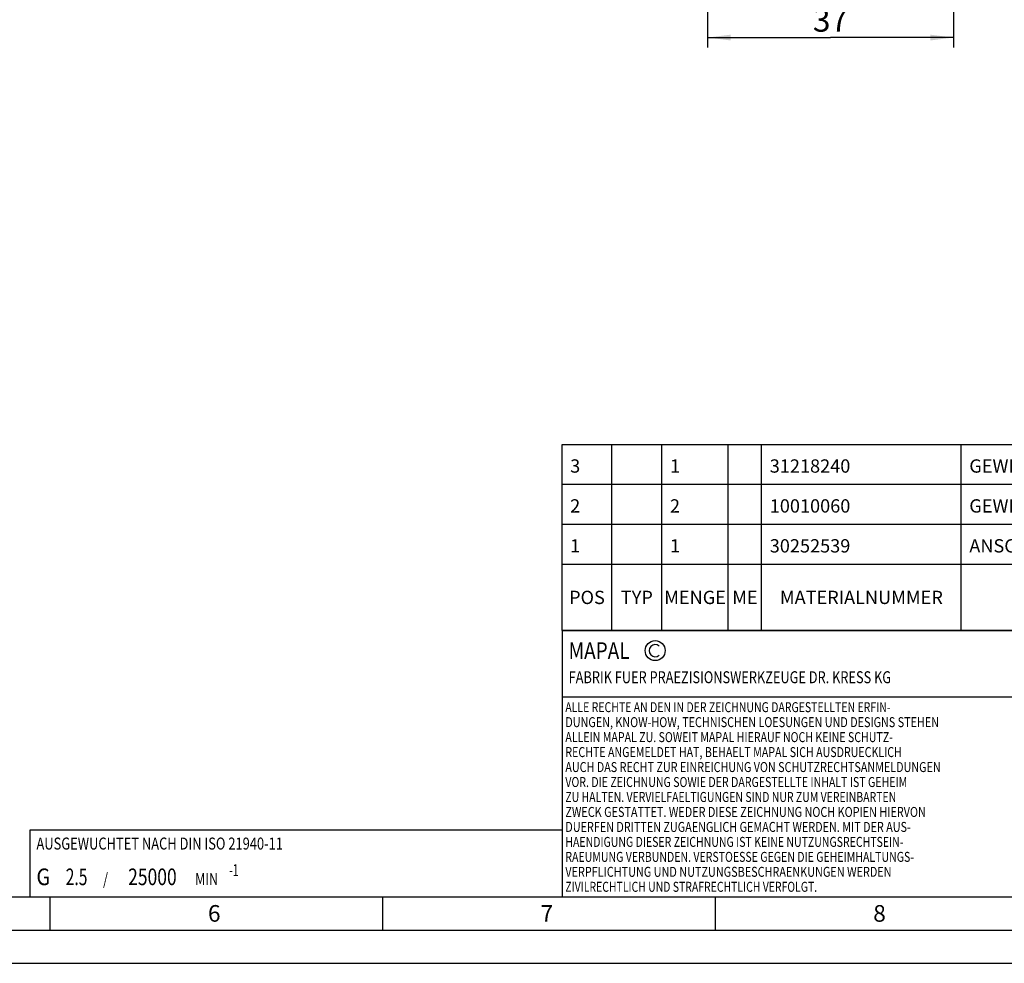
# Model space of a CAD drawing. Units: millimetres. Extents: x 0 to 594, y 0 to 420.
# Drawn here: x 242 to 390, y 0 to 142 of the extents above; entities that cross this region are included whole.
import ezdxf

# ---------------------------------------------------------------- set-up
doc = ezdxf.new("R2010")
doc.units = ezdxf.units.MM
doc.header["$LTSCALE"] = 32.67
doc.layers.get('0').update_dxf_attribs({"linetype": 'CONTINUOUS'})
for name, color, linetype in [('607663490-000-00-ED1_CL', 7, 'CONTINUOUS'), ('607663490-000-00-ED1_FORMAT', 7, 'CONTINUOUS'), ('607663490-000-00-ED1_TABLE', 7, 'CONTINUOUS'), ('607663490-000_DIM', 7, 'CONTINUOUS')]:
    doc.layers.add(name, color=color, linetype=linetype)
doc.styles.get("Standard").update_dxf_attribs({"font": 'TXT.SHX', "width": 0.7})
doc.dimstyles.new('DIMSTYLE_6', dxfattribs={"dimtxt": 3.5, "dimasz": 3.5, "dimexe": 1.5, "dimexo": 0, "dimgap": 0.875, "dimtad": 1, "dimdec": 3, "dimdsep": 46, "dimtxsty": 'STANDARD', "dimblk": '_FILLED', "dimblk1": '_FILLED', "dimblk2": '_FILLED', "dimcen": 0.09, "dimclrt": 2, "dimadec": 3, "dimazin": 2, "dimtp": 0.15, "dimtm": 0.15, "dimtfac": 1, "dimtdec": 3, "dimtofl": 0, "dimtmove": 0, "dimatfit": 3, "dimldrblk": '_FILLED', "dimfxl": 1, "dimtolj": 1, "dimarcsym": 0})

# ---------------------------------------------------------------- blocks, each defined once
blk = doc.blocks.new('COPYRIGHT_BL6', base_point=(359, 30))
at = {"layer": '607663490-000-00-ED1_FORMAT', "color": 7, "linetype": 'CONTINUOUS'}
for p, q in [((394, 50), (324, 50)), ((324, 50), (324, 10)), ((394, 40), (324, 40))]:
    blk.add_line(p, q, dxfattribs=at)
at = {"layer": '607663490-000-00-ED1_FORMAT', "color": 3, "linetype": 'CONTINUOUS'}
blk.add_circle((338, 47), 1.5, dxfattribs=at)
blk.add_arc((338, 47), 0.915, 48.0077, 311.9923, dxfattribs=at)
at = {"layer": '607663490-000-00-ED1_FORMAT', "color": 2, "linetype": 'CONTINUOUS'}
for s, height, width, p in [('MAPAL', 2.5, 0.838095, (325, 45.75)), ('FABRIK FUER PRAEZISIONSWERKZEUGE DR. KRESS KG', 1.8, 0.781481, (325, 42.1)), ('ALLE RECHTE AN DEN IN DER ZEICHNUNG DARGESTELLTEN ERFIN-', 1.5, 0.771684, (324.5, 37.75)), ('DUNGEN, KNOW-HOW, TECHNISCHEN LOESUNGEN UND DESIGNS STEHEN', 1.5, 0.793103, (324.5, 35.5)), ('ALLEIN MAPAL ZU. SOWEIT MAPAL HIERAUF NOCH KEINE SCHUTZ-', 1.5, 0.780612, (324.5, 33.25)), ('RECHTE ANGEMELDET HAT, BEHAELT MAPAL SICH AUSDRUECKLICH', 1.5, 0.782684, (324.5, 31)), ('AUCH DAS RECHT ZUR EINREICHUNG VON SCHUTZRECHTSANMELDUNGEN', 1.5, 0.791872, (324.5, 28.75)), ('VOR. DIE ZEICHNUNG SOWIE DER DARGESTELLTE INHALT IST GEHEIM', 1.5, 0.77845, (324.5, 26.5)), ('ZU HALTEN. VERVIELFAELTIGUNGEN SIND NUR ZUM VEREINBARTEN', 1.5, 0.769558, (324.5, 24.25)), ('ZWECK GESTATTET. WEDER DIESE ZEICHNUNG NOCH KOPIEN HIERVON', 1.5, 0.796388, (324.5, 22)), ('DUERFEN DRITTEN ZUGAENGLICH GEMACHT WERDEN. MIT DER AUS-', 1.5, 0.794218, (324.5, 19.75)), ('HAENDIGUNG DIESER ZEICHNUNG IST KEINE NUTZUNGSRECHTSEIN-', 1.5, 0.773384, (324.5, 17.5)), ('RAEUMUNG VERBUNDEN. VERSTOESSE GEGEN DIE GEHEIMHALTUNGS-', 1.5, 0.775935, (324.5, 15.25)), ('VERPFLICHTUNG UND NUTZUNGSBESCHRAENKUNGEN WERDEN ', 1.5, 0.797376, (324.5, 13)), ('ZIVILRECHTLICH UND STRAFRECHTLICH VERFOLGT.', 1.5, 0.767996, (324.5, 10.75))]:
    blk.add_text(s, height=height, dxfattribs=dict(at, width=width)).set_placement(p)
blk = doc.blocks.new('_FILLED')
at = {"color": 0, "linetype": 'BYBLOCK'}
blk.add_solid([(0, 0), (-1, 0.125), (-1, -0.125)], dxfattribs=at)
blk = doc.blocks.new('*D5')
at = {"layer": '607663490-000_DIM', "color": 3, "linetype": 'CONTINUOUS'}
for p, q in [((345.86, 230.93), (345.86, 137.65)), ((382.86, 217.56), (382.86, 137.65)), ((345.86, 139.15), (364.36, 139.15)), ((382.86, 139.15), (364.36, 139.15))]:
    blk.add_line(p, q, dxfattribs=at)
at = {"layer": '607663490-000_DIM', "color": 3, "linetype": 'CONTINUOUS', "xscale": 3.5, "yscale": 3.5, "zscale": 3.5, "rotation": 180}
blk.add_blockref('_FILLED', (345.86, 139.15), dxfattribs=at)
at = {"layer": '607663490-000_DIM', "color": 3, "linetype": 'CONTINUOUS', "xscale": 3.5, "yscale": 3.5, "zscale": 3.5}
blk.add_blockref('_FILLED', (382.86, 139.15), dxfattribs=at)
at = {"layer": '607663490-000_DIM', "color": 2, "linetype": 'CONTINUOUS', "insert": (364.36, 143.53), "char_height": 3.5, "width": 7.875, "attachment_point": 2, "line_spacing_factor": 0.9}
blk.add_mtext('37', dxfattribs=at)
blk = doc.blocks.new('BALANCED_BL12', base_point=(284, 15))
at = {"layer": '607663490-000-00-ED1_CL', "color": 7, "linetype": 'CONTINUOUS'}
for p, q in [((324, 20), (244, 20)), ((244, 20), (244, 10)), ((324, 20), (324, 10)), ((244, 10), (324, 10))]:
    blk.add_line(p, q, dxfattribs=at)
at = {"layer": '607663490-000-00-ED1_CL', "color": 2, "linetype": 'CONTINUOUS'}
for s, height, width, p in [('AUSGEWUCHTET NACH DIN ISO 21940-11', 1.8, 0.789216, (245, 17.1)), ('-1', 1.8, 0.642857, (273.95, 13.1)), ('G ', 2.5, 0.880952, (245, 11.75)), ('2.5', 2.5, 0.690476, (249.4, 11.75)), (' / ', 1.8, 0.777778, (254.58, 11.75)), ('25000', 2.5, 0.771429, (258.78, 11.75)), (' MIN', 1.8, 0.767857, (268.43, 11.75))]:
    blk.add_text(s, height=height, dxfattribs=dict(at, width=width)).set_placement(p)
blk = doc.blocks.new('TABLE_BL3', base_point=(454, 64))
at = {"layer": '607663490-000-00-ED1_TABLE', "color": 3, "linetype": 'CONTINUOUS'}
for p, q in [((324, 50), (324, 78)), ((324, 78), (584, 78)), ((331.5, 50), (331.5, 78)), ((339, 50), (339, 78)), ((349, 50), (349, 78)), ((354, 50), (354, 78)), ((384, 50), (384, 78)), ((489, 50), (489, 78)), ((544, 50), (544, 78)), ((584, 50), (584, 78)), ((324, 72), (584, 72)), ((324, 66), (584, 66)), ((324, 60), (584, 60)), ((324, 50), (584, 50))]:
    blk.add_line(p, q, dxfattribs=at)
at = {"layer": '607663490-000-00-ED1_TABLE', "color": 2, "linetype": 'CONTINUOUS', "line_spacing_factor": 0.9}
for s, insert, char_height, width, attachment_point in [('3', (325.225, 75.75), 2, 2.71429, 1), ('1', (340.225, 75.75), 2, 2.28571, 1), ('31218240', (355.225, 75.75), 2, 17.92857, 1), ('GEWINDESTIFT', (385.225, 75.75), 2, 29.85714, 1), ('MN715BL1-M10X12', (490.225, 75.75), 2, 33.14286, 1), ('31218240', (580.775, 76.25), 0.03, 0.26893, 3), ('MA', (581.775, 76.25), 0.03, 0.08571, 3), ('2', (325.225, 69.75), 2, 2.92857, 1), ('2', (340.225, 69.75), 2, 2.92857, 1), ('10010060', (355.225, 69.75), 2, 18.14286, 1), ('GEWINDESTIFT', (385.225, 69.75), 2, 29.85714, 1), ('ISO 4026-M5X5-45H', (490.225, 69.75), 2, 39.57143, 1), ('10010060_HP', (580.775, 70.25), 0.03, 0.37821, 3), ('MA', (581.775, 70.25), 0.03, 0.08571, 3), ('HP', (582.775, 70.25), 0.03, 0.07929, 3), ('1', (325.225, 63.75), 2, 2.28571, 1), ('1', (340.225, 63.75), 2, 2.28571, 1), ('30252539', (355.225, 63.75), 2, 18.57143, 1), ('ANSCHLAGSCHRAUBE', (385.225, 63.75), 2, 38.57143, 1), ('M5 SW2.5', (490.225, 63.75), 2, 20.28571, 1), ('30252539', (580.775, 64.25), 0.03, 0.27857, 3), ('KA', (581.775, 64.25), 0.03, 0.0825, 3), ('POS', (327.75, 56), 2, 7.64286, 2), ('TYP', (335.25, 56), 2, 8.07143, 2), ('MENGE', (344, 56), 2, 12.14286, 2), ('ME', (351.5, 56), 2, 5.28571, 2), ('MATERIALNUMMER', (369, 56), 2, 33.57143, 2), ('BENENNUNG', (436.5, 56), 2, 21.35714, 2), ('TECHNISCHE SPEZIFIKATION', (516.5, 56), 2, 55.5, 2), ('KUNDENNUMMER', (564, 56), 2, 29.21429, 2)]:
    blk.add_mtext(s, dxfattribs=dict(at, insert=insert, char_height=char_height, width=width, attachment_point=attachment_point))

msp = doc.modelspace()

# ---------------------------------------------------------------- linework, layer by layer
at = {"layer": '607663490-000-00-ED1_FORMAT', "color": 7, "linetype": 'CONTINUOUS'}
msp.add_line((10, 10), (584, 10), dxfattribs=at)
at = {"layer": '607663490-000-00-ED1_FORMAT', "color": 3, "linetype": 'CONTINUOUS'}
for p, q in [((247, 10), (247, 5)), ((297, 10), (297, 5)), ((347, 10), (347, 5)), ((5, 5), (589, 5)), ((0, 0), (594, 0))]:
    msp.add_line(p, q, dxfattribs=at)

# ---------------------------------------------------------------- block references
msp.add_blockref('TABLE_BL3', (454, 64))
at = {"layer": '607663490-000-00-ED1_CL', "color": 3, "linetype": 'CONTINUOUS'}
msp.add_blockref('BALANCED_BL12', (284, 15), dxfattribs=at)
at = {"layer": '607663490-000-00-ED1_FORMAT', "color": 3, "linetype": 'CONTINUOUS'}
msp.add_blockref('COPYRIGHT_BL6', (359, 30), dxfattribs=at)

# ---------------------------------------------------------------- texts
at = {"layer": '607663490-000-00-ED1_FORMAT', "color": 2, "linetype": 'CONTINUOUS', "char_height": 2.5, "width": 3.660714, "attachment_point": 1, "line_spacing_factor": 0.9}
for s, insert in [('6', (270.7798, 8.75)), ('7', (320.7798, 8.75)), ('8', (370.7798, 8.75))]:
    msp.add_mtext(s, dxfattribs=dict(at, insert=insert))

# ---------------------------------------------------------------- dimensions: what is measured, and where the dimension line sits
at = {"layer": '607663490-000_DIM', "color": 3, "linetype": 'CONTINUOUS'}
dim = msp.add_linear_dim(base=(382.8629, 139.1518), p1=(345.8629, 230.9268), p2=(382.8629, 217.5622), dimstyle='DIMSTYLE_6', dxfattribs=at)
dim.commit()
dim.dimension.update_dxf_attribs({"geometry": '*D5', "text_midpoint": (363.8629, 139.1518), "dimtype": 160})

doc.saveas('drawing.dxf')
